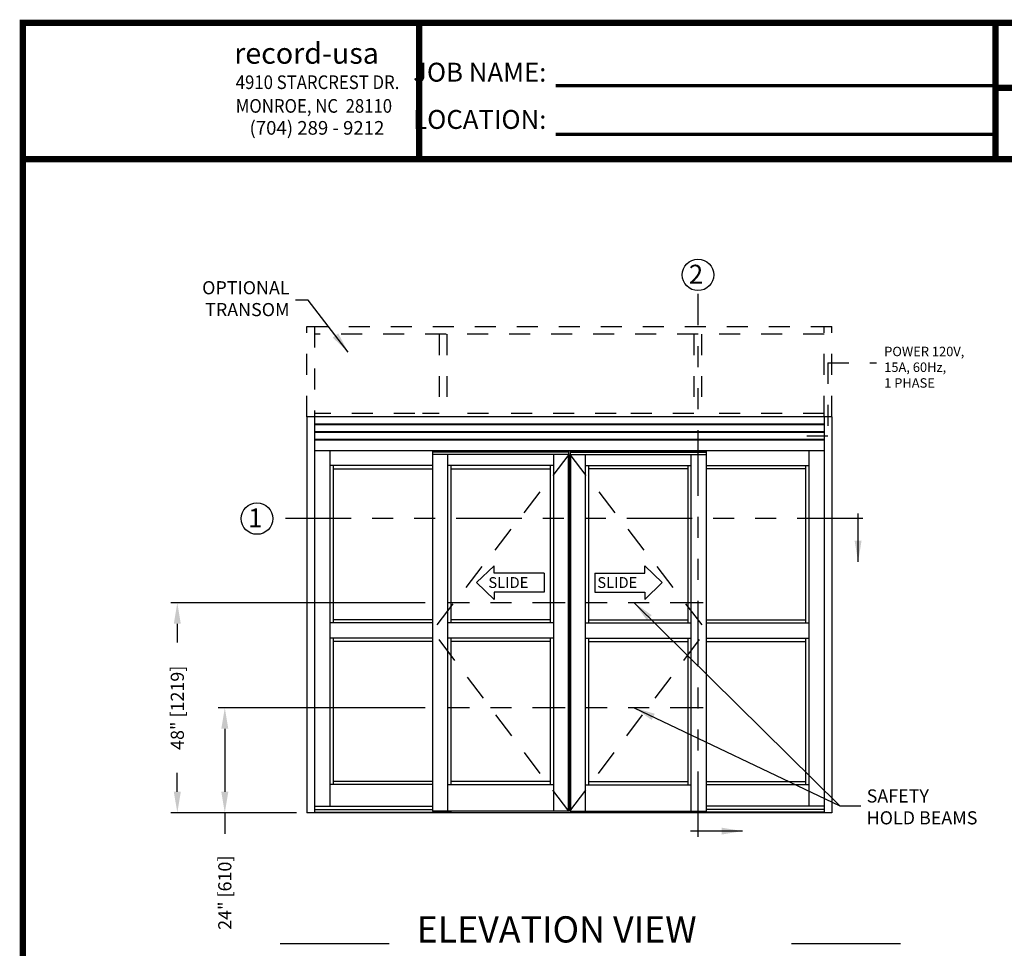
# Model space of a CAD drawing. Extents: x 0 to 7.6, y 0.1 to 10.5.
# Drawn here: x 0 to 4.7, y 6 to 10.5 of the extents above; entities that cross this region are included whole.
import ezdxf

# ---------------------------------------------------------------- set-up
doc = ezdxf.new("R2010")
doc.units = 0
doc.header["$MEASUREMENT"] = 0
doc.linetypes.add('HIDDEN', pattern=[0.375, 0.25, -0.125])
doc.linetypes.add('PHANTOM', pattern=[2.5, 1.25, -0.25, 0.25, -0.25, 0.25, -0.25])
doc.layers.get('0').update_dxf_attribs({"linetype": 'CONTINUOUS'})
doc.layers.get('DEFPOINTS').update_dxf_attribs({"linetype": 'CONTINUOUS'})
doc.layers.add('Template', color=7, linetype='CONTINUOUS')
doc.styles.add('ROMANS', font='Romans.shx', dxfattribs={"height": 0.0625})
doc.styles.add('ROMANT', font='romant.shx', dxfattribs={"height": 0.15})
doc.styles.get("Standard").update_dxf_attribs({"font": 'romans.shx', "height": 0.0625})
doc.styles.add('SWISS', font='swisseb.ttf', dxfattribs={"height": 0.1})
doc.styles.add('SWISSBI', font='swissbi.ttf', dxfattribs={"height": 0.1})
doc.styles.add('SWISSK', font='swissk.ttf', dxfattribs={"oblique": 15, "height": 0.06})
doc.dimstyles.get("Standard").update_dxf_attribs({"dimscale": 0, "dimtxt": 0.03125, "dimasz": 0.1, "dimexe": 0.03125, "dimexo": 0.05, "dimgap": 0.05, "dimtad": 0, "dimdec": 6, "dimlfac": 4, "dimzin": 4, "dimdsep": 46, "dimlunit": 5, "dimtxsty": 'ROMANS', "dimcen": 0.09, "dimadec": 0, "dimazin": 0, "dimtfac": 1, "dimtdec": 4, "dimtofl": 0, "dimtmove": 0, "dimatfit": 3, "dimfxl": 0, "dimfrac": 2, "dimtolj": 1, "dimtzin": 4, "dimarcsym": 0})

# ---------------------------------------------------------------- blocks, each defined once
blk = doc.blocks.new('*D15')
at = {"color": 0, "linetype": 'Continuous', "lineweight": -2, "ltscale": 0.25}
for p, q in [((1.9661, 7.6877), (0.7545, 7.6877)), ((0.7858, 7.5877), (0.7858, 7.4981)), ((0.7858, 6.7877), (0.7858, 6.8773)), ((1.3528, 6.6877), (0.7545, 6.6877))]:
    blk.add_line(p, q, dxfattribs=at)
at = {"color": 0, "linetype": 'Continuous', "ltscale": 0.25}
for points in [[(0.7691, 7.5877), (0.8024, 7.5877), (0.7858, 7.6877)], [(0.7691, 6.7877), (0.8024, 6.7877), (0.7858, 6.6877)]]:
    blk.add_solid(points, dxfattribs=at)
at = {"layer": 'DEFPOINTS', "color": 0, "linetype": 'Continuous', "ltscale": 0.25}
for p in [(2.0161, 7.6877), (0.7858, 6.6877), (1.4028, 6.6877)]:
    blk.add_point(p, dxfattribs=at)
at = {"color": 0, "linetype": 'Continuous', "ltscale": 0.25, "insert": (0.7858, 7.1877), "char_height": 0.0625, "attachment_point": 5, "rotation": 90, "style": 'ROMANS'}
blk.add_mtext('\\A1;48" [1219]', dxfattribs=at)
blk = doc.blocks.new('*D16')
at = {"color": 0, "linetype": 'Continuous', "lineweight": -2, "ltscale": 0.25}
for p, q in [((1.9661, 7.1877), (0.9808, 7.1877)), ((1.012, 7.0877), (1.012, 6.7877)), ((1.3528, 6.6877), (0.9808, 6.6877)), ((1.012, 6.6877), (1.012, 6.5877))]:
    blk.add_line(p, q, dxfattribs=at)
at = {"color": 0, "linetype": 'Continuous', "ltscale": 0.25}
for points in [[(0.9953, 7.0877), (1.0287, 7.0877), (1.012, 7.1877)], [(0.9953, 6.7877), (1.0287, 6.7877), (1.012, 6.6877)]]:
    blk.add_solid(points, dxfattribs=at)
at = {"layer": 'DEFPOINTS', "color": 0, "linetype": 'Continuous', "ltscale": 0.25}
for p in [(2.0161, 7.1877), (1.012, 6.6877), (1.4028, 6.6877)]:
    blk.add_point(p, dxfattribs=at)
at = {"color": 0, "linetype": 'Continuous', "ltscale": 0.25, "insert": (1.012, 6.307), "char_height": 0.0625, "attachment_point": 5, "rotation": 90, "style": 'ROMANS'}
blk.add_mtext('\\A1;24" [610]', dxfattribs=at)

msp = doc.modelspace()

# ---------------------------------------------------------------- linework, layer by layer
at = {"color": 7, "linetype": 'PHANTOM', "ltscale": 0.25}
for p, q in [((3.26678112, 6.57256671), (3.26678112, 9.15915182)), ((4.05097951, 8.08895938), (1.24012522, 8.08895938))]:
    msp.add_line(p, q, dxfattribs=at)
at = {"linetype": 'HIDDEN', "ltscale": 0.4}
for p, q in [((1.40279073, 9.00445506), (3.90279061, 9.00445506)), ((1.40279073, 8.57310142), (1.40279073, 9.00445506)), ((1.43924904, 9.0044554), (1.43924904, 8.57310142)), ((3.86633229, 8.57310142), (3.86633229, 9.00445506)), ((3.90279061, 8.57310142), (3.90279061, 9.00445506)), ((3.86633229, 8.96799675), (1.43958236, 8.96799675)), ((2.0333834, 8.96799675), (2.0333834, 8.57310066)), ((2.06984172, 8.96799675), (2.06984172, 8.57310066)), ((3.24592943, 8.96799675), (3.24592943, 8.57310066)), ((3.28238775, 8.96799675), (3.28238775, 8.57310066)), ((1.9175798, 8.58872609), (1.43924904, 8.58872609)), ((2.0333834, 8.58872609), (1.95403812, 8.58872609)), ((2.26707833, 8.58872609), (2.06984172, 8.58872609)), ((2.87526081, 8.58872609), (2.30353665, 8.58872609)), ((3.24592943, 8.58872609), (2.91171913, 8.58872609)), ((3.86633229, 8.58872609), (3.28238775, 8.58872609))]:
    msp.add_line(p, q, dxfattribs=at)
at = {"linetype": 'HIDDEN', "ltscale": 0.25}
for p, q in [((3.88454117, 8.82997355), (4.1161763, 8.82997355)), ((3.88454117, 8.82997355), (3.88454117, 8.48113268)), ((3.88454117, 8.48113268), (3.72451562, 8.48113268))]:
    msp.add_line(p, q, dxfattribs=at)
at = {"color": 7}
for p, q in [((1.40279073, 8.57310142), (1.40279073, 6.68768409)), ((1.43924904, 8.57310109), (1.43924904, 6.68768409)), ((3.86633229, 8.57310109), (3.86633229, 6.68768409)), ((3.90279061, 8.57310109), (3.90279061, 6.68768409)), ((3.86633229, 8.41164309), (1.43924904, 8.41164309)), ((1.51216604, 8.41164309), (1.51216604, 6.71959009)), ((2.00174874, 8.41164309), (2.00174874, 8.39341334)), ((2.64888406, 8.40773634), (2.00174874, 8.40773634)), ((2.64888406, 8.40578334), (2.00174874, 8.40578334)), ((2.64888406, 8.41164309), (2.64888406, 8.39341334)), ((2.65669728, 8.41164309), (2.65669728, 8.39341334)), ((2.65669728, 8.40773634), (3.3038326, 8.40773634)), ((2.65669728, 8.40578334), (3.3038326, 8.40578334)), ((3.3038326, 8.41164309), (3.3038326, 8.39341334)), ((3.79341529, 8.41164309), (3.79341529, 6.71959009)), ((2.00044674, 8.39341334), (2.00044674, 6.69549659)), ((2.65018606, 8.39341334), (2.00044674, 8.39341334)), ((2.07336339, 8.39341334), (2.07336339, 6.69549659)), ((2.57726941, 8.39341334), (2.57726941, 6.69549659)), ((2.64722621, 8.39341334), (2.64722621, 6.69549659)), ((2.65018606, 8.39341334), (2.65018606, 6.69549659)), ((2.65539528, 8.39341334), (3.3051346, 8.39341334)), ((2.65539528, 8.39341334), (2.65539528, 6.69549659)), ((2.65835513, 8.39341334), (2.65835513, 6.69549659)), ((2.72831193, 8.39341334), (2.72831193, 6.69549659)), ((3.23221795, 8.39341334), (3.23221795, 6.69549659)), ((3.3051346, 8.39341334), (3.3051346, 6.69549659)), ((2.00044674, 8.34133104), (1.51216604, 8.34133104)), ((1.52779104, 8.34133104), (1.52779104, 7.59185108)), ((1.52779104, 8.32570579), (2.00044674, 8.32570579)), ((2.57726941, 8.34133034), (2.07336339, 8.34133034)), ((2.08898838, 8.34133034), (2.08898838, 7.59185108)), ((2.08898838, 8.32570509), (2.56164442, 8.32570509)), ((2.56164442, 8.34133034), (2.56164442, 7.59185108)), ((2.72831193, 8.34133034), (3.23221795, 8.34133034)), ((2.74393692, 8.34133034), (2.74393692, 7.59185108)), ((3.21659296, 8.32570509), (2.74393692, 8.32570509)), ((3.21659296, 8.34133034), (3.21659296, 7.59185108)), ((3.3051346, 8.34133104), (3.79341529, 8.34133104)), ((3.7777903, 8.32570579), (3.3051346, 8.32570579)), ((3.7777903, 8.34133104), (3.7777903, 7.59185108)), ((2.00044674, 7.60747607), (1.52779104, 7.60747607)), ((2.56164442, 7.60747607), (2.08898838, 7.60747607)), ((2.74393692, 7.60747607), (3.21659296, 7.60747607)), ((3.3051346, 7.60747607), (3.7777903, 7.60747607)), ((2.00044674, 7.59185108), (1.51216604, 7.59185108)), ((2.57726941, 7.59185108), (2.07336339, 7.59185108)), ((2.72831193, 7.59185108), (3.23221795, 7.59185108)), ((3.3051346, 7.59185108), (3.79341529, 7.59185108)), ((2.00044674, 7.51893449), (1.51216604, 7.51893449)), ((1.52779104, 7.51893449), (1.52779104, 6.82179823)), ((2.57726941, 7.51893449), (2.07336339, 7.51893449)), ((2.08898838, 7.51893449), (2.08898838, 6.82049623)), ((2.56164442, 7.51893449), (2.56164442, 6.82049623)), ((2.72831193, 7.51893449), (3.23221795, 7.51893449)), ((2.74393692, 7.51893449), (2.74393692, 6.82049623)), ((3.21659296, 7.51893449), (3.21659296, 6.82049623)), ((3.3051346, 7.51893449), (3.79341529, 7.51893449)), ((3.7777903, 7.51893449), (3.7777903, 6.82179823)), ((2.00044674, 7.5033095), (1.52779104, 7.5033095)), ((2.56164442, 7.5033095), (2.08898838, 7.5033095)), ((2.74393692, 7.5033095), (3.21659296, 7.5033095)), ((3.3051346, 7.5033095), (3.7777903, 7.5033095)), ((2.00044674, 6.82179823), (1.51216604, 6.82179823)), ((2.00044674, 6.83742322), (1.52779104, 6.83742322)), ((2.57726941, 6.82049623), (2.07336339, 6.82049623)), ((2.56164442, 6.83612122), (2.08898838, 6.83612122)), ((2.72831193, 6.82049623), (3.23221795, 6.82049623)), ((2.74393692, 6.83612122), (3.21659296, 6.83612122)), ((3.3051346, 6.83742322), (3.7777903, 6.83742322)), ((3.3051346, 6.82179823), (3.79341529, 6.82179823)), ((1.43924904, 6.71959009), (2.00044674, 6.71959009)), ((3.86633229, 6.71959009), (3.3051346, 6.71959009)), ((3.90279061, 6.68768409), (1.40279073, 6.68768409)), ((1.43924904, 6.70330909), (2.00044674, 6.70330909)), ((1.43924904, 6.69028809), (2.08898838, 6.69028809)), ((2.65018606, 6.69549659), (2.00044674, 6.69549659)), ((2.08898838, 6.69549659), (2.08898838, 6.68768409)), ((2.65539528, 6.69549659), (3.3051346, 6.69549659)), ((3.21659296, 6.69549659), (3.21659296, 6.68768409)), ((3.86633229, 6.69028809), (3.21659296, 6.69028809)), ((3.86633229, 6.70330909), (3.3051346, 6.70330909)), ((1.27583587, 6.06440258), (1.79439369, 6.06440258)), ((3.71147394, 6.06440258), (4.23003175, 6.06440258))]:
    msp.add_line(p, q, dxfattribs=at)
at = {"color": 7, "linetype": 'Continuous'}
for p, q in [((3.90279061, 8.57310142), (1.40279073, 8.57310142)), ((3.86633229, 8.53794517), (1.43924904, 8.53794517)), ((3.86633229, 8.53534101), (1.43924904, 8.53534101)), ((3.86633229, 8.50148684), (1.43924904, 8.50148684)), ((3.86633229, 8.49888267), (1.43924904, 8.49888267)), ((3.86633229, 8.46502851), (1.43924904, 8.46502851)), ((3.86633229, 8.46242434), (1.43924904, 8.46242434)), ((2.2946244, 7.8644982), (2.21055157, 7.78385)), ((2.2946244, 7.82963914), (2.2946244, 7.8644982)), ((3.01170937, 7.8644982), (3.0957822, 7.78385)), ((3.01170937, 7.82963914), (3.01170937, 7.8644982)), ((2.53266934, 7.82963914), (2.2946244, 7.82963914)), ((2.53266934, 7.82963914), (2.53266934, 7.73806086)), ((2.77366443, 7.82963914), (3.01170937, 7.82963914)), ((2.77366443, 7.82963914), (2.77366443, 7.73806086)), ((2.2946244, 7.7032018), (2.21055157, 7.78385)), ((2.53266934, 7.73806086), (2.2946244, 7.73806086)), ((2.2946244, 7.73806086), (2.2946244, 7.7032018)), ((2.77366443, 7.73806086), (3.01170937, 7.73806086)), ((3.01170937, 7.7032018), (3.0957822, 7.78385)), ((3.01170937, 7.73806086), (3.01170937, 7.7032018))]:
    msp.add_line(p, q, dxfattribs=at)
at = {"color": 7, "linetype": 'HIDDEN', "ltscale": 0.5}
for p, q in [((2.65018606, 8.39341334), (2.00044674, 7.55539278)), ((2.65539528, 8.39341334), (3.3051346, 7.55539278)), ((2.65018606, 6.69549659), (2.00044674, 7.55539278)), ((2.65539528, 6.69549659), (3.3051346, 7.55539278))]:
    msp.add_line(p, q, dxfattribs=at)
at = {"color": 7, "linetype": 'PHANTOM', "ltscale": 0.125}
for p, q in [((3.28950838, 7.68768409), (2.01607174, 7.68768409)), ((3.28950838, 7.18768409), (2.01607174, 7.18768409))]:
    msp.add_line(p, q, dxfattribs=at)
at = {"const_width": 0.03}
msp.add_lwpolyline([(0.05, 10.45), (0.05, 0.2), (7.55, 0.2), (7.55, 10.45)], close=True, dxfattribs=at)
for points in [[(4.68275878, 9.800375), (4.68275878, 10.45)], [(4.68275878, 10.14025524), (7.5333, 10.14025524)], [(7.56, 9.800375), (0.06, 9.800375)]]:
    msp.add_lwpolyline(points, dxfattribs=at)
msp.add_circle((3.26547912, 9.24977682), 0.075)
at = {"color": 7}
msp.add_circle((1.16512522, 8.08895938), 0.075, dxfattribs=at)
at = {"layer": 'Template'}
for points, const_width in [([(1.93808807, 9.79102658), (1.93808807, 10.44065158)], 0.03), ([(2.58780448, 10.15104943), (4.68275878, 10.15104943)], 0.015), ([(2.58780448, 9.91909444), (4.68275878, 9.91909444)], 0.015)]:
    msp.add_lwpolyline(points, dxfattribs=dict(at, const_width=const_width))

# ---------------------------------------------------------------- texts
at = {"style": 'ROMANT'}
msp.add_text('2', height=0.09, dxfattribs=at).set_placement((3.2220057, 9.20782513))
at = {"color": 7, "style": 'ROMANT'}
for s, height, p in [('1', 0.09, (1.1226516, 8.04700769)), ('ELEVATION VIEW', 0.125, (1.92554412, 6.06974255))]:
    msp.add_text(s, height=height, dxfattribs=at).set_placement(p)
at = {"color": 7, "linetype": 'Continuous', "style": 'SWISS'}
for p in [(2.26736894, 7.75855662), (2.7863135, 7.75855662)]:
    msp.add_text('SLIDE', height=0.051477992, dxfattribs=at).set_placement(p)
at = {"char_height": 0.0625, "style": 'ROMANS'}
for s, insert, attachment_point in [('OPTIONAL\\PTRANSOM', (1.32036422, 9.12823766), 6), ('SAFETY\\PHOLD BEAMS', (4.06903392, 6.70770203), 4)]:
    msp.add_mtext(s, dxfattribs=dict(at, insert=insert, attachment_point=attachment_point))
at = {"insert": (4.1524648, 8.90730766), "char_height": 0.045, "width": 0.478208317, "attachment_point": 1, "style": 'ROMANS'}
msp.add_mtext('POWER 120V, 15A, 60Hz,\\P1 PHASE', dxfattribs=at)
at = {"layer": 'Template', "linetype": 'Continuous', "style": 'SWISSK', "oblique": 10}
msp.add_text('record-usa', height=0.1, dxfattribs=at).set_placement((1.05671882, 10.25521696))
at = {"layer": 'Template', "linetype": 'Continuous', "style": 'SWISSBI', "width": 0.9}
for s, p in [('4910 STARCREST DR.', (1.06405747, 10.13471352)), ('MONROE, NC  28110', (1.06405747, 10.02184462))]:
    msp.add_text(s, height=0.065, dxfattribs=at).set_placement(p)
at = {"layer": 'Template', "linetype": 'Continuous', "style": 'SWISSBI'}
msp.add_text('(704) 289 - 9212', height=0.065, dxfattribs=at).set_placement((1.12947355, 9.91732207))
at = {"layer": 'Template', "insert": (2.5435575, 10.10245571), "char_height": 0.09, "attachment_point": 6, "line_spacing_factor": 1.5}
msp.add_mtext('{\\fArial Narrow|b1|i0|c0|p34;JOB NAME:\\PLOCATION:}', dxfattribs=at)

# ---------------------------------------------------------------- dimensions: what is measured, and where the dimension line sits
at = {"linetype": 'Continuous', "ltscale": 0.25}
for base, p1, picture, middle in [((0.78577574, 6.68768409), (2.01607174, 7.68768409), '*D15', (0.78577574, 7.18768409)), ((1.01200712, 6.68768409), (2.01607174, 7.18768409), '*D16', (1.01200712, 6.30702933))]:
    dim = msp.add_linear_dim(base=base, p1=p1, p2=(1.40279073, 6.68768409), angle=90, dimstyle='Standard', override={"dimscale": 1, "dimlfac": 48, "dimpost": '"'}, dxfattribs=at)
    dim.commit()
    dim.dimension.update_dxf_attribs({"geometry": picture, "text_midpoint": middle})

# ---------------------------------------------------------------- leaders
for points in [[(1.60006556, 8.88164937), (1.40904453, 9.12867964), (1.34911637, 9.12867964)], [(2.96221289, 7.68768409), (3.94081118, 6.72010515), (4.04197219, 6.72010515)], [(2.96221289, 7.18768409), (3.94081118, 6.72010515)]]:
    msp.add_leader(points, dimstyle='Standard', override={"dimscale": 1})
at = {"color": 7, "linetype": 'Continuous'}
for points, override in [([(4.02819378, 7.88297556), (4.02819378, 8.11241726)], {"dimscale": 1, "dimlfac": 24}), ([(3.47810553, 6.60046177), (3.22940611, 6.60046177)], {"dimscale": 1})]:
    msp.add_leader(points, dimstyle='Standard', override=override, dxfattribs=at)

doc.saveas('drawing.dxf')
